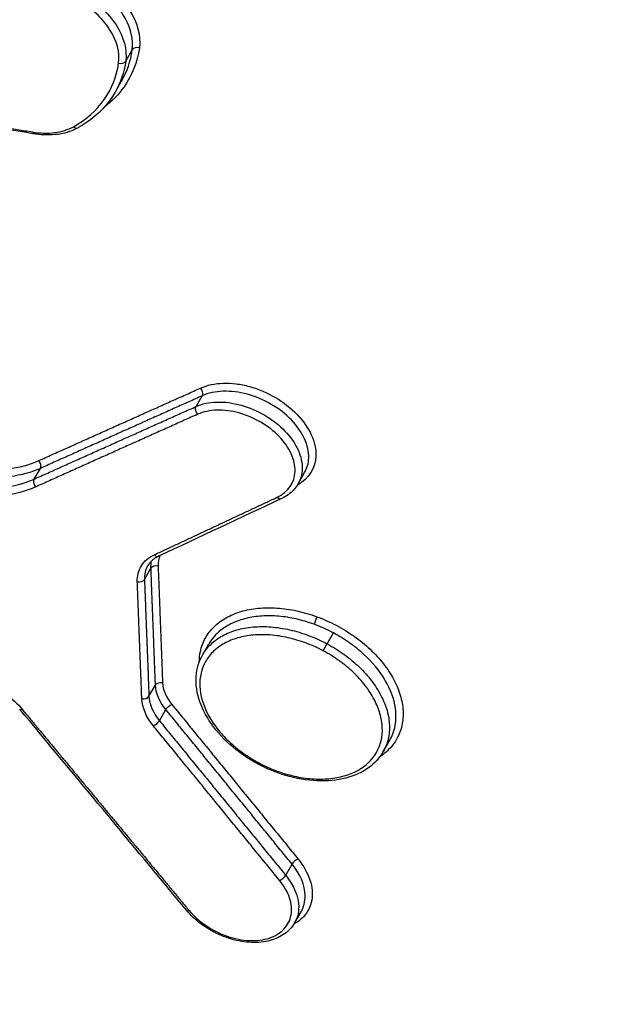
# Model space of a CAD drawing. Units: millimetres. Extents: x 24865 to 54947, y -8361 to 8361.
# Drawn here: x 37528 to 37539, y 2783 to 2800 of the extents above; entities that cross this region are included whole.
import ezdxf

# ---------------------------------------------------------------- set-up
doc = ezdxf.new("R2010")
doc.units = ezdxf.units.MM
doc.layers.add('2d', color=230, linetype='Continuous')

msp = doc.modelspace()

# ---------------------------------------------------------------- linework, layer by layer
at = {"layer": '2d'}
for p, q in [((37530.254, 2799.674), (37530.369, 2799.873)), ((37530.077, 2799.142), (37530.182, 2799.325)), ((37531.497, 2793.572), (37531.605, 2793.761)), ((37528.637, 2792.29), (37528.746, 2792.479)), ((37533.301, 2792.206), (37533.416, 2792.405)), ((37530.585, 2790.518), (37530.7, 2790.717)), ((37533.814, 2789.378), (37533.926, 2789.571)), ((37531.614, 2789.188), (37531.723, 2789.376)), ((37530.664, 2788.452), (37530.779, 2788.651)), ((37530.849, 2788.02), (37530.963, 2788.217)), ((37534.805, 2787.474), (37534.92, 2787.674)), ((37533.081, 2785.289), (37533.194, 2785.485)), ((37533.239, 2784.446), (37533.354, 2784.645))]:
    msp.add_line(p, q, dxfattribs=at)
for centre, major_axis, ratio, start_param, end_param in [((37530.461, 2799.84), (0.099, -0.0139), 0.727705, 1.333358, 2.858914), ((37530.162, 2799.707), (0.099, -0.0139), 0.727718, 4.475018, 6.000501), ((37529.362, 2798.582), (-0.0488, 0.0873), 0.677973, 2.005749, 3.141593), ((37528.637, 2798.49), (0.0165, 0.0986), 0.308521, 2.365041, 3.141593), ((37531.543, 2793.831), (-0.0409, 0.0913), 0.654019, 3.593089, 5.20456), ((37528.683, 2792.549), (-0.0409, 0.0912), 0.653817, 3.592977, 5.205047), ((37532.966, 2792.036), (-0.0424, 0.0906), 0.659317, 2.051333, 3.141593), ((37530.794, 2791.018), (-0.0424, 0.0906), 0.659171, 2.051703, 3.141593), ((37530.492, 2790.542), (0.0999, 0.0038), 0.700027, 4.345923, 5.875002), ((37533.777, 2789.322), (0.047, 0.0883), 0.027282, 3.871747, 5.442659), ((37530.572, 2788.476), (0.0999, 0.0038), 0.699927, 4.345611, 5.875062), ((37528.457, 2788.29), (0.0769, 0.0639), 0.410979, 3.141593, 3.961828), ((37530.775, 2787.997), (0.0774, 0.0633), 0.416005, 3.964561, 5.511968), ((37533.268, 2785.508), (0.0775, 0.0632), 0.415314, 0.822653, 2.370712), ((37533.007, 2785.266), (0.0775, 0.0632), 0.415338, 3.964257, 5.512293), ((37531.406, 2784.734), (0.077, 0.0638), 0.410098, 3.141593, 3.961437)]:
    msp.add_ellipse(centre, major_axis=major_axis, ratio=ratio, start_param=start_param, end_param=end_param, dxfattribs=at)
at = {"layer": '2d', "extrusion": (0, 0, -1)}
for centre, major_axis, ratio, start_param, end_param in [((37531.56, 2793.502), (-0.0409, 0.0913), 0.654038, 4.220262, 5.831679), ((37528.7, 2792.22), (-0.0409, 0.0912), 0.653836, 4.219775, 5.831791), ((37530.793, 2790.692), (0.0999, 0.0038), 0.700009, 3.549765, 5.078911), ((37533.597, 2789.792), (0.0344, 0.0939), 0.125237, 0.736937, 2.316834), ((37530.872, 2788.627), (0.0999, 0.0038), 0.699909, 3.549706, 5.079223), ((37531.037, 2788.24), (0.0774, 0.0633), 0.415981, 3.912799, 5.460228), ((37532.643, 2787.341), (0.047, 0.0883), 0.027295, 2.411438, 3.141593)]:
    msp.add_ellipse(centre, major_axis=major_axis, ratio=ratio, start_param=start_param, end_param=end_param, dxfattribs=at)
at = {"layer": '2d'}
for points, knots in [([(37506.826, 2795.08), (37525.485, 2821.323), (37543.355, 2846.456), (37568.975, 2882.496), (37581.488, 2900.102), (37595.569, 2919.915), (37602.48, 2929.641), (37605.903, 2934.458), (37607.606, 2936.855), (37608.456, 2938.051), (37608.88, 2938.649), (37609.092, 2938.947), (37609.198, 2939.096), (37609.251, 2939.171), (37609.278, 2939.208), (37609.291, 2939.227), (37609.297, 2939.236), (37609.301, 2939.241), (37609.302, 2939.243), (37609.303, 2939.244), (37609.303, 2939.244), (37643.264, 2987.041), (37668.765, 3022.946), (37702.877, 3070.99), (37711.49, 3083.13), (37711.666, 3083.392)], [0, 0, 0, 0, 0.25, 0.25, 0.375, 0.4375, 0.46875, 0.484375, 0.4921875, 0.4960938, 0.4980469, 0.4990234, 0.4995117, 0.4997559, 0.4998779, 0.499939, 0.4999695, 0.4999847, 0.4999924, 0.4999924, 0.5, 0.5, 0.75, 0.75, 0.9999834, 0.9999834, 0.9999834, 0.9999834]), ([(37530.369, 2799.873), (37530.397, 2800.073), (37530.336, 2800.299), (37530.128, 2800.619), (37530.041, 2800.72), (37529.835, 2800.91), (37529.72, 2800.995), (37529.593, 2801.069)], [0, 0, 0, 0, 0.000879209, 0.000879209, 0.001318813, 0.001318813, 0.001758418, 0.001758418, 0.001758418, 0.001758418]), ([(37529.665, 2801.19), (37529.801, 2801.11), (37529.924, 2801.02), (37530.144, 2800.816), (37530.237, 2800.706), (37530.459, 2800.363), (37530.525, 2800.121), (37530.495, 2799.906)], [0, 0, 0, 0, 0.000467376, 0.000467376, 0.000934753, 0.000934753, 0.001869506, 0.001869506, 0.001869506, 0.001869506]), ([(37529.481, 2800.875), (37529.608, 2800.8), (37529.722, 2800.715), (37529.928, 2800.524), (37530.014, 2800.421), (37530.221, 2800.1), (37530.282, 2799.874), (37530.254, 2799.674)], [0, 0, 0, 0, 0.000436288, 0.000436288, 0.000872575, 0.000872575, 0.001745151, 0.001745151, 0.001745151, 0.001745151]), ([(37530.128, 2799.64), (37530.155, 2799.826), (37530.098, 2800.036), (37529.905, 2800.334), (37529.825, 2800.429), (37529.634, 2800.606), (37529.527, 2800.684), (37529.409, 2800.753)], [0, 0, 0, 0, 0.00081657, 0.00081657, 0.001224854, 0.001224854, 0.001633139, 0.001633139, 0.001633139, 0.001633139]), ([(37530.495, 2799.906), (37530.459, 2799.653), (37530.368, 2799.424), (37530.129, 2799.086), (37530.013, 2798.967), (37529.876, 2798.863)], [0, 0, 0, 0, 0.001104693, 0.001104693, 0.001829685, 0.001829685, 0.001829685, 0.001829685]), ([(37529.329, 2798.515), (37529.555, 2798.641), (37529.737, 2798.802), (37530.01, 2799.186), (37530.095, 2799.401), (37530.128, 2799.64)], [0, 0, 0, 0, 0.001042835, 0.001042835, 0.002085671, 0.002085671, 0.002085671, 0.002085671]), ([(37530.068, 2799.127), (37529.947, 2798.918), (37529.774, 2798.734), (37529.514, 2798.556), (37529.464, 2798.524), (37529.411, 2798.495)], [0, 0, 0, 0, 0.1045734, 0.1045734, 0.1286488, 0.1286488, 0.1286488, 0.1286488]), ([(37528.604, 2798.423), (37528.743, 2798.4), (37528.875, 2798.396), (37529.124, 2798.428), (37529.234, 2798.462), (37529.329, 2798.515)], [0, 0, 0, 0, 0.0004428875, 0.0004428875, 0.0008857749, 0.0008857749, 0.0008857749, 0.0008857749]), ([(37529.411, 2798.495), (37529.317, 2798.442), (37529.208, 2798.406), (37528.973, 2798.367), (37528.843, 2798.364), (37528.682, 2798.382), (37528.651, 2798.386), (37528.621, 2798.391)], [0, 0, 0, 0, 0.04139486, 0.04139486, 0.08350157, 0.08350157, 0.09317684, 0.09317684, 0.09317684, 0.09317684]), ([(37599.508, 2707.357), (37599.253, 2706.916), (37598.932, 2706.446), (37598.325, 2705.73), (37598.102, 2705.489), (37597.734, 2705.131), (37597.605, 2705.012), (37597.404, 2704.834), (37597.335, 2704.776), (37597.23, 2704.688), (37597.176, 2704.644), (37597.113, 2704.593), (37597.081, 2704.568), (37597.068, 2704.557), (37597.058, 2704.55), (37597.053, 2704.545), (37596.831, 2704.37), (37596.594, 2704.194), (37596.072, 2703.843), (37595.785, 2703.669), (37595.161, 2703.324), (37594.822, 2703.156), (37594.254, 2702.942), (37594.056, 2702.876), (37593.745, 2702.787), (37593.586, 2702.745), (37593.394, 2702.7), (37593.297, 2702.679), (37593.248, 2702.669), (37593.227, 2702.664), (37593.213, 2702.661), (37593.204, 2702.66), (37592.84, 2702.586), (37592.466, 2702.532), (37591.883, 2702.483), (37591.683, 2702.472), (37591.277, 2702.461), (37591.072, 2702.461), (37590.447, 2702.478), (37590.019, 2702.513), (37589.147, 2702.629), (37588.701, 2702.712), (37587.356, 2703.028), (37586.442, 2703.334), (37585.314, 2703.835), (37585.09, 2703.941), (37584.645, 2704.166), (37584.425, 2704.287), (37583.986, 2704.536), (37583.768, 2704.664), (37583.438, 2704.857), (37583.273, 2704.953), (37583.08, 2705.066), (37582.983, 2705.123), (37582.935, 2705.151), (37582.911, 2705.166), (37582.901, 2705.172), (37582.894, 2705.176), (37582.889, 2705.178), (37580.522, 2706.565), (37577.91, 2708.112), (37573.609, 2710.672), (37572.111, 2711.565), (37569.769, 2712.965), (37568.972, 2713.441), (37567.752, 2714.171), (37567.137, 2714.539), (37566.408, 2714.976), (37566.04, 2715.195), (37565.856, 2715.306), (37565.764, 2715.361), (37565.718, 2715.389), (37565.698, 2715.401), (37565.685, 2715.408), (37565.676, 2715.413), (37563.231, 2716.878), (37560.583, 2718.465), (37556.299, 2721.039), (37554.819, 2721.93), (37552.521, 2723.313), (37551.741, 2723.783), (37550.553, 2724.499), (37549.954, 2724.86), (37549.246, 2725.287), (37548.89, 2725.502), (37548.711, 2725.609), (37548.622, 2725.663), (37548.584, 2725.687), (37548.558, 2725.702), (37548.544, 2725.711), (37545.694, 2727.43), (37542.857, 2729.146), (37538.593, 2731.73), (37537.17, 2732.593), (37534.317, 2734.322), (37532.888, 2735.189), (37530.735, 2736.489), (37530.017, 2736.924), (37528.939, 2737.578), (37528.58, 2737.797), (37528.042, 2738.126), (37527.774, 2738.29), (37527.462, 2738.485), (37527.307, 2738.582), (37527.23, 2738.631), (37527.191, 2738.656), (37527.172, 2738.668), (37527.162, 2738.674), (37527.158, 2738.677), (37527.155, 2738.679), (37527.153, 2738.68), (37527.104, 2738.711), (37526.972, 2738.795), (37526.546, 2739.074), (37526.254, 2739.269), (37525.524, 2739.786), (37525.088, 2740.109), (37524.34, 2740.706), (37524.076, 2740.925), (37523.659, 2741.283), (37523.517, 2741.407), (37523.299, 2741.602), (37523.189, 2741.701), (37523.06, 2741.82), (37522.994, 2741.881), (37522.961, 2741.911), (37522.945, 2741.926), (37522.938, 2741.933), (37522.933, 2741.937), (37522.93, 2741.941), (37522.385, 2742.449), (37521.842, 2742.996), (37520.786, 2744.167), (37520.275, 2744.789), (37519.304, 2746.112), (37518.843, 2746.813), (37518.215, 2747.918), (37518.016, 2748.296), (37517.738, 2748.874), (37517.649, 2749.069), (37517.52, 2749.364), (37517.457, 2749.512), (37517.387, 2749.686), (37517.352, 2749.774), (37517.335, 2749.817), (37517.326, 2749.839), (37517.322, 2749.85), (37517.32, 2749.855), (37517.319, 2749.858), (37517.318, 2749.861), (37517.251, 2750.034), (37517.164, 2750.273), (37516.962, 2750.884), (37516.844, 2751.255), (37516.669, 2751.8), (37516.628, 2751.928), (37516.586, 2752.06), (37516.579, 2752.082), (37516.577, 2752.087), (37516.574, 2752.096), (37516.567, 2752.12), (37516.547, 2752.181), (37516.48, 2752.39), (37516.369, 2752.736), (37516.242, 2753.13), (37516.151, 2753.41), (37516.105, 2753.552), (37516.082, 2753.623), (37516.071, 2753.658), (37516.066, 2753.673), (37516.063, 2753.684), (37516.061, 2753.69), (37515.91, 2754.155), (37515.733, 2754.7), (37515.427, 2755.643), (37515.318, 2755.979), (37515.145, 2756.513), (37515.085, 2756.696), (37514.994, 2756.979), (37514.947, 2757.123), (37514.892, 2757.293), (37514.864, 2757.379), (37514.852, 2757.417), (37514.844, 2757.441), (37514.84, 2757.455), (37514.365, 2758.923), (37513.925, 2760.278), (37513.315, 2762.161), (37513.119, 2762.763), (37512.838, 2763.629), (37512.701, 2764.053), (37512.546, 2764.53), (37512.469, 2764.765), (37512.432, 2764.881), (37512.413, 2764.939), (37512.403, 2764.968), (37512.399, 2764.981), (37512.397, 2764.989), (37512.396, 2764.992), (37511.524, 2767.676), (37510.682, 2770.266), (37509.46, 2774.023), (37509.059, 2775.254), (37508.468, 2777.069), (37508.176, 2777.969), (37507.838, 2779.005), (37507.671, 2779.519), (37507.587, 2779.776), (37507.545, 2779.904), (37507.527, 2779.959), (37507.516, 2779.995), (37507.51, 2780.012), (37507.297, 2780.665), (37506.99, 2781.609), (37506.686, 2782.541), (37506.484, 2783.161), (37506.382, 2783.474), (37506.178, 2784.099), (37506.025, 2784.568), (37505.866, 2785.056), (37505.805, 2785.242), (37505.796, 2785.271), (37505.789, 2785.291), (37505.79, 2785.29), (37505.786, 2785.3), (37505.776, 2785.331), (37505.761, 2785.379), (37505.724, 2785.495), (37505.69, 2785.601), (37505.604, 2785.871), (37505.553, 2786.035), (37505.445, 2786.419), (37505.388, 2786.638), (37505.304, 2787.008), (37505.276, 2787.138), (37505.237, 2787.343), (37505.218, 2787.448), (37505.196, 2787.574), (37505.186, 2787.639), (37505.181, 2787.671), (37505.178, 2787.688), (37505.177, 2787.695), (37505.176, 2787.699), (37505.176, 2787.703), (37505.059, 2788.456), (37505.024, 2789.154), (37505.058, 2790.123), (37505.083, 2790.434), (37505.14, 2790.879), (37505.162, 2791.024), (37505.199, 2791.236), (37505.219, 2791.341), (37505.244, 2791.46), (37505.257, 2791.52), (37505.262, 2791.545), (37505.266, 2791.562), (37505.268, 2791.569), (37505.406, 2792.174), (37505.611, 2792.737), (37506.107, 2793.829), (37506.398, 2794.358), (37506.7, 2794.888)], [0, 0, 0, 0, 0.015625, 0.015625, 0.023438, 0.023438, 0.027344, 0.027344, 0.029297, 0.029297, 0.030273, 0.030762, 0.031006, 0.031128, 0.031128, 0.03125, 0.03125, 0.039063, 0.039063, 0.046875, 0.046875, 0.054688, 0.054688, 0.058594, 0.058594, 0.060547, 0.061523, 0.062012, 0.062256, 0.062378, 0.062378, 0.0625, 0.0625, 0.070313, 0.070313, 0.074219, 0.074219, 0.078125, 0.078125, 0.085938, 0.085938, 0.09375, 0.09375, 0.109375, 0.109375, 0.113281, 0.113281, 0.117188, 0.117188, 0.121094, 0.121094, 0.123047, 0.124023, 0.124512, 0.124756, 0.124878, 0.124939, 0.124939, 0.125, 0.125, 0.1875, 0.1875, 0.21875, 0.21875, 0.234375, 0.234375, 0.242188, 0.246094, 0.248047, 0.249023, 0.249512, 0.249756, 0.249878, 0.249878, 0.25, 0.25, 0.3125, 0.3125, 0.34375, 0.34375, 0.359375, 0.359375, 0.367188, 0.371094, 0.373047, 0.374023, 0.374512, 0.374756, 0.374756, 0.375, 0.375, 0.4375, 0.4375, 0.46875, 0.46875, 0.5, 0.5, 0.515625, 0.515625, 0.523438, 0.523438, 0.527344, 0.529297, 0.530273, 0.530762, 0.531006, 0.531128, 0.531189, 0.531219, 0.531219, 0.53125, 0.53125, 0.539063, 0.539063, 0.546875, 0.546875, 0.554688, 0.554688, 0.558594, 0.558594, 0.560547, 0.560547, 0.561523, 0.562012, 0.562256, 0.562378, 0.562439, 0.562469, 0.562469, 0.5625, 0.5625, 0.578125, 0.578125, 0.59375, 0.59375, 0.609375, 0.609375, 0.617188, 0.617188, 0.621094, 0.621094, 0.623047, 0.624023, 0.624512, 0.624756, 0.624878, 0.624939, 0.624969, 0.624969, 0.625, 0.625, 0.632813, 0.632813, 0.640625, 0.640625, 0.642578, 0.642822, 0.642822, 0.642944, 0.642944, 0.643066, 0.643555, 0.644531, 0.648438, 0.652344, 0.654297, 0.655273, 0.655762, 0.656006, 0.656128, 0.656128, 0.65625, 0.65625, 0.671875, 0.671875, 0.679688, 0.679688, 0.683594, 0.683594, 0.685547, 0.686523, 0.687012, 0.687256, 0.687256, 0.6875, 0.6875, 0.71875, 0.71875, 0.734375, 0.734375, 0.742188, 0.746094, 0.748047, 0.749023, 0.749512, 0.749756, 0.749878, 0.749878, 0.75, 0.75, 0.8125, 0.8125, 0.84375, 0.84375, 0.859375, 0.867188, 0.871094, 0.873047, 0.874023, 0.874512, 0.874512, 0.875, 0.875, 0.890625, 0.898438, 0.898438, 0.90625, 0.90625, 0.914063, 0.917969, 0.918457, 0.918701, 0.918701, 0.918945, 0.918945, 0.919922, 0.921875, 0.921875, 0.925781, 0.925781, 0.929688, 0.929688, 0.933594, 0.933594, 0.935547, 0.935547, 0.936523, 0.937012, 0.937256, 0.937378, 0.937439, 0.937469, 0.937469, 0.9375, 0.9375, 0.953125, 0.953125, 0.960938, 0.960938, 0.964844, 0.964844, 0.966797, 0.967773, 0.968262, 0.968506, 0.968506, 0.96875, 0.96875, 0.984375, 0.984375, 1, 1, 1, 1]), ([(37531.576, 2793.898), (37531.693, 2793.95), (37531.828, 2793.979), (37532.05, 2793.986), (37532.126, 2793.982), (37532.282, 2793.963), (37532.362, 2793.947), (37532.598, 2793.882), (37532.755, 2793.815), (37533.042, 2793.647), (37533.174, 2793.544), (37533.39, 2793.319), (37533.477, 2793.195), (37533.59, 2792.946), (37533.618, 2792.821), (37533.607, 2792.482), (37533.49, 2792.297), (37533.288, 2792.185)], [0, 0, 0, 0, 0.000499774, 0.000499774, 0.000749662, 0.000749662, 0.000999549, 0.000999549, 0.001499323, 0.001499323, 0.001999097, 0.001999097, 0.002498872, 0.002498872, 0.002998646, 0.002998646, 0.003928828, 0.003928828, 0.003928828, 0.003928828]), ([(37533.416, 2792.407), (37533.46, 2792.483), (37533.485, 2792.57), (37533.491, 2792.773), (37533.466, 2792.888), (37533.361, 2793.117), (37533.281, 2793.231), (37533.081, 2793.438), (37532.959, 2793.533), (37532.695, 2793.687), (37532.549, 2793.748), (37532.259, 2793.827), (37532.112, 2793.845), (37531.838, 2793.836), (37531.713, 2793.809), (37531.605, 2793.761)], [0.000532969, 0.000532969, 0.000532969, 0.000532969, 0.000934115, 0.000934115, 0.001401173, 0.001401173, 0.001868231, 0.001868231, 0.002335289, 0.002335289, 0.002802346, 0.002802346, 0.003269404, 0.003269404, 0.003736462, 0.003736462, 0.003736462, 0.003736462]), ([(37508.215, 2793.62), (37508.05, 2793.336), (37507.828, 2792.938), (37507.615, 2792.524), (37507.521, 2792.329), (37507.476, 2792.235), (37507.455, 2792.189), (37507.444, 2792.166), (37507.439, 2792.156), (37507.437, 2792.149), (37507.435, 2792.147), (37507.307, 2791.867), (37507.144, 2791.461), (37506.997, 2791.002), (37506.934, 2790.776), (37506.906, 2790.664), (37506.894, 2790.616), (37506.887, 2790.584), (37506.883, 2790.569), (37506.753, 2790.006), (37506.682, 2789.44), (37506.656, 2788.562), (37506.661, 2788.265), (37506.698, 2787.66), (37506.73, 2787.354), (37506.823, 2786.727), (37506.912, 2786.259), (37507.051, 2785.716), (37507.129, 2785.445), (37507.171, 2785.31), (37507.192, 2785.243), (37507.203, 2785.209), (37507.208, 2785.192), (37507.211, 2785.184), (37507.212, 2785.18), (37507.213, 2785.178), (37507.214, 2785.175), (37507.216, 2785.168), (37507.268, 2785.008), (37507.422, 2784.54), (37507.518, 2784.249), (37507.662, 2783.809), (37507.743, 2783.564), (37507.785, 2783.435), (37507.807, 2783.369), (37507.818, 2783.336), (37507.823, 2783.319), (37507.826, 2783.312), (37507.827, 2783.307), (37507.829, 2783.303), (37508.014, 2782.738), (37508.307, 2781.847), (37508.674, 2780.727), (37508.864, 2780.147), (37508.961, 2779.852), (37509.01, 2779.703), (37509.034, 2779.628), (37509.046, 2779.591), (37509.052, 2779.572), (37509.055, 2779.563), (37509.057, 2779.559), (37509.058, 2779.556), (37509.058, 2779.556), (37510.682, 2774.599), (37511.9, 2770.867), (37513.126, 2767.111), (37513.434, 2766.166), (37513.746, 2765.21), (37513.825, 2764.968), (37513.905, 2764.721), (37513.936, 2764.626), (37513.956, 2764.565), (37513.962, 2764.548), (37513.963, 2764.542), (37513.964, 2764.54), (37513.964, 2764.539), (37513.964, 2764.539), (37513.964, 2764.539), (37513.964, 2764.539), (37513.965, 2764.539), (37513.965, 2764.539), (37513.964, 2764.54), (37515.557, 2759.656), (37516.763, 2755.958), (37517.993, 2752.194), (37518.307, 2751.237), (37518.634, 2750.248), (37518.718, 2749.992), (37518.81, 2749.721), (37518.846, 2749.613), (37518.873, 2749.537), (37518.883, 2749.51), (37518.887, 2749.5), (37518.889, 2749.496), (37518.889, 2749.494), (37518.89, 2749.493), (37518.89, 2749.493), (37518.89, 2749.493), (37518.89, 2749.492), (37518.89, 2749.494), (37519.139, 2748.876), (37519.586, 2747.952), (37520.238, 2746.875), (37520.596, 2746.338), (37520.784, 2746.069), (37520.866, 2745.954), (37520.921, 2745.877), (37520.949, 2745.838), (37521.411, 2745.203), (37522.122, 2744.328), (37523.054, 2743.346), (37523.546, 2742.864), (37523.762, 2742.659), (37523.908, 2742.523), (37523.982, 2742.455), (37524.639, 2741.854), (37525.558, 2741.091), (37526.705, 2740.264), (37527.296, 2739.867), (37527.597, 2739.673), (37527.748, 2739.576), (37527.824, 2739.528), (37527.862, 2739.504), (37527.881, 2739.493), (37527.889, 2739.487), (37527.895, 2739.484), (37527.899, 2739.481), (37528.144, 2739.328), (37528.621, 2739.039), (37529.686, 2738.399), (37530.099, 2738.152), (37530.806, 2737.729), (37531.181, 2737.504), (37531.657, 2737.22), (37531.904, 2737.072), (37532.03, 2736.997), (37532.094, 2736.959), (37532.126, 2736.94), (37532.139, 2736.932), (37532.149, 2736.926), (37532.154, 2736.923), (37535.814, 2734.737), (37539.067, 2732.789), (37543.344, 2730.226), (37544.669, 2729.431), (37546.507, 2728.33), (37547.388, 2727.801), (37548.351, 2727.225), (37548.816, 2726.946), (37549.044, 2726.809), (37549.157, 2726.742), (37549.214, 2726.708), (37549.242, 2726.691), (37549.254, 2726.684), (37549.262, 2726.679), (37549.264, 2726.678), (37552.068, 2724.999), (37556.305, 2722.463), (37561.315, 2719.463), (37563.838, 2717.953), (37565.103, 2717.195), (37565.737, 2716.816), (37566.054, 2716.626), (37566.212, 2716.531), (37566.292, 2716.483), (37566.331, 2716.46), (37566.348, 2716.45), (37566.36, 2716.443), (37566.364, 2716.44), (37569.966, 2714.283), (37573.188, 2712.352), (37577.462, 2709.794), (37578.793, 2708.998), (37580.651, 2707.888), (37581.546, 2707.355), (37582.528, 2706.77), (37583.004, 2706.487), (37583.238, 2706.347), (37583.354, 2706.278), (37583.412, 2706.244), (37583.441, 2706.227), (37583.456, 2706.218), (37583.462, 2706.215), (37583.466, 2706.212), (37583.466, 2706.212), (37583.713, 2706.065), (37583.915, 2705.945), (37584.159, 2705.801), (37584.239, 2705.753), (37584.31, 2705.711), (37584.321, 2705.705), (37584.328, 2705.7), (37584.337, 2705.695), (37584.373, 2705.674), (37584.458, 2705.624), (37584.757, 2705.448), (37585.084, 2705.262), (37585.344, 2705.121), (37585.458, 2705.062), (37585.51, 2705.035), (37585.536, 2705.023), (37585.548, 2705.016), (37585.553, 2705.014), (37585.557, 2705.012), (37585.558, 2705.012), (37585.916, 2704.835), (37586.457, 2704.599), (37587.098, 2704.369), (37587.375, 2704.281), (37587.561, 2704.224), (37587.652, 2704.197), (37588.507, 2703.958), (37589.245, 2703.827), (37590.318, 2703.753), (37590.671, 2703.749), (37591.365, 2703.782), (37591.705, 2703.818), (37592.379, 2703.934), (37592.858, 2704.05), (37593.369, 2704.237), (37593.578, 2704.329), (37593.715, 2704.392), (37593.781, 2704.425), (37594.39, 2704.739), (37594.897, 2705.056), (37596.315, 2706.12), (37597.07, 2706.964), (37597.635, 2707.942)], [0, 0, 0, 0, 0.007812, 0.011719, 0.013672, 0.014648, 0.015137, 0.015381, 0.015503, 0.015503, 0.015625, 0.015625, 0.023437, 0.027344, 0.029297, 0.030273, 0.030762, 0.030762, 0.03125, 0.03125, 0.046875, 0.046875, 0.054687, 0.054687, 0.0625, 0.0625, 0.070312, 0.074219, 0.076172, 0.077148, 0.077637, 0.077881, 0.078003, 0.078064, 0.078094, 0.078094, 0.078125, 0.078125, 0.085937, 0.085937, 0.089844, 0.091797, 0.092773, 0.093262, 0.093506, 0.093628, 0.093689, 0.093719, 0.093719, 0.09375, 0.09375, 0.109375, 0.117187, 0.121094, 0.123047, 0.124023, 0.124512, 0.124756, 0.124878, 0.124939, 0.124969, 0.124969, 0.125, 0.125, 0.1875, 0.1875, 0.21875, 0.21875, 0.234375, 0.234375, 0.242187, 0.246094, 0.248047, 0.249023, 0.249512, 0.249756, 0.249878, 0.249939, 0.249969, 0.249985, 0.249985, 0.25, 0.25, 0.3125, 0.3125, 0.34375, 0.34375, 0.359375, 0.359375, 0.367187, 0.371094, 0.373047, 0.374023, 0.374512, 0.374756, 0.374878, 0.374939, 0.374969, 0.374969, 0.375, 0.375, 0.390625, 0.398437, 0.402344, 0.404297, 0.405273, 0.405273, 0.40625, 0.40625, 0.421875, 0.429687, 0.433594, 0.435547, 0.435547, 0.4375, 0.4375, 0.453125, 0.460937, 0.464844, 0.466797, 0.467773, 0.468262, 0.468506, 0.468628, 0.468689, 0.468689, 0.46875, 0.46875, 0.484375, 0.484375, 0.492187, 0.492187, 0.496094, 0.498047, 0.499023, 0.499512, 0.499756, 0.499878, 0.499939, 0.499939, 0.5, 0.5, 0.5625, 0.5625, 0.59375, 0.59375, 0.609375, 0.617187, 0.621094, 0.623047, 0.624023, 0.624512, 0.624756, 0.624878, 0.624878, 0.625, 0.625, 0.6875, 0.71875, 0.734375, 0.742187, 0.746094, 0.748047, 0.749023, 0.749512, 0.749756, 0.749878, 0.749878, 0.75, 0.75, 0.8125, 0.8125, 0.84375, 0.84375, 0.859375, 0.867187, 0.871094, 0.873047, 0.874023, 0.874512, 0.874756, 0.874878, 0.874939, 0.874939, 0.875, 0.875, 0.878906, 0.878906, 0.880859, 0.881104, 0.881226, 0.881226, 0.881348, 0.881348, 0.881836, 0.882812, 0.886719, 0.888672, 0.889648, 0.890137, 0.890381, 0.890503, 0.890564, 0.890564, 0.890625, 0.890625, 0.898437, 0.902344, 0.904297, 0.904297, 0.90625, 0.90625, 0.921875, 0.921875, 0.929687, 0.929687, 0.9375, 0.9375, 0.945312, 0.949219, 0.951172, 0.951172, 0.953125, 0.953125, 0.96875, 0.96875, 1, 1, 1, 1]), ([(37531.497, 2793.572), (37531.604, 2793.62), (37531.729, 2793.647), (37532.002, 2793.655), (37532.148, 2793.636), (37532.438, 2793.556), (37532.583, 2793.494), (37532.847, 2793.338), (37532.968, 2793.242), (37533.167, 2793.034), (37533.247, 2792.92), (37533.351, 2792.689), (37533.376, 2792.574), (37533.37, 2792.37), (37533.345, 2792.283), (37533.3, 2792.206)], [0, 0, 0, 0, 0.000460813, 0.000460813, 0.000921626, 0.000921626, 0.001382439, 0.001382439, 0.001843252, 0.001843252, 0.002304065, 0.002304065, 0.002764878, 0.002764878, 0.003163631, 0.003163631, 0.003163631, 0.003163631]), ([(37532.932, 2791.969), (37533.126, 2792.06), (37533.241, 2792.226), (37533.25, 2792.526), (37533.227, 2792.631), (37533.131, 2792.842), (37533.058, 2792.946), (37532.875, 2793.136), (37532.764, 2793.223), (37532.522, 2793.365), (37532.389, 2793.422), (37532.123, 2793.494), (37531.989, 2793.512), (37531.739, 2793.504), (37531.625, 2793.479), (37531.526, 2793.435)], [0, 0, 0, 0, 0.000855144, 0.000855144, 0.001282716, 0.001282716, 0.001710288, 0.001710288, 0.00213786, 0.00213786, 0.002565432, 0.002565432, 0.002993003, 0.002993003, 0.003420575, 0.003420575, 0.003420575, 0.003420575]), ([(37526.247, 2792.928), (37526.45, 2792.808), (37526.662, 2792.711), (37527.101, 2792.558), (37527.323, 2792.505), (37527.65, 2792.464), (37527.759, 2792.456), (37527.969, 2792.454), (37528.071, 2792.459), (37528.368, 2792.494), (37528.553, 2792.543), (37528.716, 2792.616)], [0, 0, 0, 0, 0.000698719, 0.000698719, 0.001397437, 0.001397437, 0.001746796, 0.001746796, 0.002096156, 0.002096156, 0.002794874, 0.002794874, 0.002794874, 0.002794874]), ([(37528.746, 2792.479), (37528.425, 2792.335), (37528.023, 2792.283), (37527.381, 2792.349), (37527.165, 2792.395), (37526.727, 2792.532), (37526.516, 2792.621), (37526.312, 2792.729)], [0, 0, 0, 0, 0.001393118, 0.001393118, 0.002089677, 0.002089677, 0.002786236, 0.002786236, 0.002786236, 0.002786236]), ([(37526.2, 2792.536), (37526.404, 2792.428), (37526.616, 2792.339), (37527.054, 2792.203), (37527.271, 2792.158), (37527.913, 2792.093), (37528.315, 2792.146), (37528.637, 2792.29)], [0.000155902, 0.000155902, 0.000155902, 0.000155902, 0.000844894, 0.000844894, 0.001533887, 0.001533887, 0.002911871, 0.002911871, 0.002911871, 0.002911871]), ([(37528.667, 2792.153), (37528.49, 2792.074), (37528.289, 2792.021), (37527.968, 2791.983), (37527.857, 2791.978), (37527.629, 2791.98), (37527.511, 2791.988), (37527.275, 2792.018), (37527.157, 2792.04), (37526.918, 2792.096), (37526.797, 2792.132), (37526.44, 2792.256), (37526.211, 2792.362), (37525.991, 2792.491)], [0, 0, 0, 0, 0.00076553, 0.00076553, 0.001148295, 0.001148295, 0.001531061, 0.001531061, 0.001913826, 0.001913826, 0.002296591, 0.002296591, 0.003062121, 0.003062121, 0.003062121, 0.003062121]), ([(37533.3, 2792.206), (37533.257, 2792.131), (37533.196, 2792.064), (37533.087, 2791.987), (37533.049, 2791.964), (37533.008, 2791.945)], [0, 0, 0, 0, 0.03538727, 0.03538727, 0.05241785, 0.05241785, 0.05241785, 0.05241785]), ([(37530.459, 2790.475), (37530.455, 2790.579), (37530.48, 2790.675), (37530.583, 2790.839), (37530.661, 2790.905), (37530.761, 2790.952)], [0, 0, 0, 0, 0.0004364902, 0.0004364902, 0.0008729803, 0.0008729803, 0.0008729803, 0.0008729803]), ([(37530.836, 2790.928), (37530.772, 2790.898), (37530.72, 2790.858), (37530.666, 2790.795), (37530.653, 2790.776), (37530.642, 2790.756)], [0, 0, 0, 0, 0.03051546, 0.03051546, 0.04228661, 0.04228661, 0.04228661, 0.04228661]), ([(37531.553, 2789.058), (37531.554, 2789.122), (37531.561, 2789.185), (37531.592, 2789.327), (37531.622, 2789.407), (37531.703, 2789.553), (37531.754, 2789.619), (37531.876, 2789.74), (37531.948, 2789.793), (37532.107, 2789.883), (37532.194, 2789.92), (37532.386, 2789.978), (37532.488, 2789.997), (37532.7, 2790.018), (37532.813, 2790.019), (37533.042, 2790.004), (37533.159, 2789.987), (37533.393, 2789.936), (37533.513, 2789.901), (37533.63, 2789.858)], [0.014441574, 0.014441574, 0.014441574, 0.014441574, 0.01471684, 0.01471684, 0.015094517, 0.015094517, 0.015472193, 0.015472193, 0.015849869, 0.015849869, 0.016227546, 0.016227546, 0.016605222, 0.016605222, 0.016982899, 0.016982899, 0.017360575, 0.017360575, 0.017738252, 0.017738252, 0.017738252, 0.017738252]), ([(37533.582, 2789.725), (37533.478, 2789.762), (37533.372, 2789.794), (37533.164, 2789.841), (37533.061, 2789.857), (37532.857, 2789.875), (37532.756, 2789.876), (37532.564, 2789.863), (37532.472, 2789.85), (37532.297, 2789.807), (37532.214, 2789.779), (37532.064, 2789.708), (37531.996, 2789.667), (37531.846, 2789.549), (37531.775, 2789.467), (37531.722, 2789.376)], [0.006085662, 0.006085662, 0.006085662, 0.006085662, 0.006418894, 0.006418894, 0.006752126, 0.006752126, 0.007085358, 0.007085358, 0.00741859, 0.00741859, 0.007751822, 0.007751822, 0.008085054, 0.008085054, 0.00856258, 0.00856258, 0.00856258, 0.00856258]), ([(37533.63, 2789.858), (37533.747, 2789.815), (37533.863, 2789.764), (37534.084, 2789.648), (37534.19, 2789.583), (37534.392, 2789.441), (37534.487, 2789.363), (37534.66, 2789.2), (37534.739, 2789.115), (37534.879, 2788.936), (37534.939, 2788.845), (37535.038, 2788.66), (37535.078, 2788.565), (37535.134, 2788.379), (37535.15, 2788.288), (37535.16, 2788.109), (37535.154, 2788.02), (37535.1, 2787.772), (37535.017, 2787.623), (37534.85, 2787.459), (37534.799, 2787.418), (37534.743, 2787.382)], [0.005648189, 0.005648189, 0.005648189, 0.005648189, 0.006026141, 0.006026141, 0.006404094, 0.006404094, 0.006782046, 0.006782046, 0.007159999, 0.007159999, 0.007537951, 0.007537951, 0.007915904, 0.007915904, 0.008293856, 0.008293856, 0.008671809, 0.008671809, 0.009427714, 0.009427714, 0.009707322, 0.009707322, 0.009707322, 0.009707322]), ([(37531.614, 2789.188), (37531.653, 2789.255), (37531.703, 2789.318), (37531.82, 2789.43), (37531.888, 2789.48), (37532.041, 2789.564), (37532.126, 2789.598), (37532.306, 2789.65), (37532.403, 2789.667), (37532.608, 2789.686), (37532.713, 2789.686), (37532.929, 2789.669), (37533.041, 2789.652), (37533.265, 2789.601), (37533.376, 2789.568), (37533.595, 2789.485), (37533.705, 2789.436), (37533.81, 2789.38)], [0.014155142, 0.014155142, 0.014155142, 0.014155142, 0.014505638, 0.014505638, 0.014859302, 0.014859302, 0.015212967, 0.015212967, 0.015566631, 0.015566631, 0.015920296, 0.015920296, 0.016273961, 0.016273961, 0.016627625, 0.016627625, 0.01698129, 0.01698129, 0.01698129, 0.01698129]), ([(37533.926, 2789.571), (37533.871, 2789.601), (37533.814, 2789.628), (37533.699, 2789.68), (37533.64, 2789.703), (37533.582, 2789.725)], [0.0057079736, 0.0057079736, 0.0057079736, 0.0057079736, 0.0058968178, 0.0058968178, 0.0060856619, 0.0060856619, 0.0060856619, 0.0060856619]), ([(37534.92, 2787.674), (37534.941, 2787.71), (37534.96, 2787.748), (37535.027, 2787.925), (37535.043, 2788.081), (37534.997, 2788.402), (37534.936, 2788.571), (37534.745, 2788.895), (37534.614, 2789.055), (37534.381, 2789.268), (37534.296, 2789.336), (37534.117, 2789.462), (37534.023, 2789.519), (37533.926, 2789.571)], [0.002850535, 0.002850535, 0.002850535, 0.002850535, 0.003040399, 0.003040399, 0.003707293, 0.003707293, 0.004374187, 0.004374187, 0.00504108, 0.00504108, 0.005374527, 0.005374527, 0.005707974, 0.005707974, 0.005707974, 0.005707974]), ([(37533.743, 2789.255), (37533.644, 2789.308), (37533.54, 2789.355), (37533.332, 2789.432), (37533.228, 2789.464), (37533.016, 2789.511), (37532.91, 2789.527), (37532.706, 2789.543), (37532.606, 2789.542), (37532.412, 2789.525), (37532.321, 2789.508), (37532.15, 2789.459), (37532.069, 2789.426), (37531.925, 2789.346), (37531.861, 2789.3), (37531.75, 2789.193), (37531.702, 2789.133), (37531.592, 2788.939), (37531.557, 2788.787), (37531.571, 2788.469), (37531.621, 2788.298), (37531.751, 2788.05), (37531.805, 2787.967), (37531.928, 2787.808), (37531.997, 2787.731), (37532.152, 2787.584), (37532.237, 2787.514), (37532.415, 2787.386), (37532.51, 2787.327), (37532.61, 2787.274)], [0.005434458, 0.005434458, 0.005434458, 0.005434458, 0.00577354, 0.00577354, 0.006112621, 0.006112621, 0.006451702, 0.006451702, 0.006790784, 0.006790784, 0.007129865, 0.007129865, 0.007468946, 0.007468946, 0.007808027, 0.007808027, 0.008147109, 0.008147109, 0.008825271, 0.008825271, 0.009503434, 0.009503434, 0.009842515, 0.009842515, 0.010181596, 0.010181596, 0.010520678, 0.010520678, 0.010859759, 0.010859759, 0.010859759, 0.010859759]), ([(37532.61, 2787.274), (37532.71, 2787.221), (37532.811, 2787.175), (37533.019, 2787.098), (37533.125, 2787.066), (37533.337, 2787.018), (37533.441, 2787.002), (37533.646, 2786.987), (37533.748, 2786.987), (37534.035, 2787.013), (37534.211, 2787.063), (37534.498, 2787.221), (37534.612, 2787.331), (37534.723, 2787.525), (37534.751, 2787.595), (37534.785, 2787.743), (37534.792, 2787.82), (37534.785, 2787.98), (37534.771, 2788.063), (37534.723, 2788.229), (37534.689, 2788.312), (37534.601, 2788.48), (37534.548, 2788.562), (37534.426, 2788.721), (37534.355, 2788.799), (37534.201, 2788.946), (37534.117, 2789.015), (37533.938, 2789.143), (37533.842, 2789.203), (37533.743, 2789.255)], [0.000008904, 0.000008904, 0.000008904, 0.000008904, 0.000348001, 0.000348001, 0.000687098, 0.000687098, 0.001026195, 0.001026195, 0.001365292, 0.001365292, 0.002043487, 0.002043487, 0.002721681, 0.002721681, 0.003060778, 0.003060778, 0.003399875, 0.003399875, 0.003738973, 0.003738973, 0.00407807, 0.00407807, 0.004417167, 0.004417167, 0.004756264, 0.004756264, 0.005095361, 0.005095361, 0.005434458, 0.005434458, 0.005434458, 0.005434458]), ([(37533.814, 2789.378), (37533.919, 2789.321), (37534.02, 2789.258), (37534.209, 2789.122), (37534.297, 2789.048), (37534.46, 2788.892), (37534.534, 2788.81), (37534.663, 2788.641), (37534.719, 2788.554), (37534.811, 2788.377), (37534.847, 2788.289), (37534.897, 2788.113), (37534.911, 2788.025), (37534.918, 2787.856), (37534.911, 2787.774), (37534.875, 2787.618), (37534.845, 2787.543), (37534.806, 2787.475), (37534.805, 2787.475), (37534.805, 2787.474)], [0.005658829, 0.005658829, 0.005658829, 0.005658829, 0.006012523, 0.006012523, 0.006366218, 0.006366218, 0.006719912, 0.006719912, 0.007073607, 0.007073607, 0.007427301, 0.007427301, 0.007780995, 0.007780995, 0.00813469, 0.00813469, 0.008488384, 0.008488384, 0.008489618, 0.008489618, 0.008489618, 0.008489618]), ([(37532.596, 2787.253), (37532.586, 2787.258), (37532.575, 2787.264), (37532.533, 2787.287), (37532.502, 2787.305), (37532.379, 2787.379), (37532.29, 2787.441), (37532.053, 2787.627), (37531.916, 2787.766), (37531.7, 2788.053), (37531.616, 2788.205), (37531.512, 2788.507), (37531.489, 2788.661), (37531.509, 2788.942), (37531.548, 2789.073), (37531.614, 2789.188)], [0, 0, 0, 0, 0.0035936, 0.0035936, 0.0143786, 0.0143786, 0.0468431, 0.0468431, 0.1069971, 0.1069971, 0.1661657, 0.1661657, 0.225264, 0.225264, 0.2811177, 0.2811177, 0.2811177, 0.2811177]), ([(37527.063, 2788.839), (37527.299, 2788.85), (37527.561, 2788.795), (37527.927, 2788.629), (37528.042, 2788.562), (37528.253, 2788.404), (37528.345, 2788.318), (37528.423, 2788.223)], [0, 0, 0, 0, 0.000800816, 0.000800816, 0.001201224, 0.001201224, 0.001601632, 0.001601632, 0.001601632, 0.001601632]), ([(37534.805, 2787.474), (37534.741, 2787.364), (37534.652, 2787.267), (37534.43, 2787.107), (37534.293, 2787.046), (37533.988, 2786.967), (37533.816, 2786.95), (37533.458, 2786.965), (37533.267, 2786.998), (37532.916, 2787.102), (37532.751, 2787.17), (37532.596, 2787.253)], [0.0000091, 0.0000091, 0.0000091, 0.0000091, 0.0536584, 0.0536584, 0.1099149, 0.1099149, 0.1680214, 0.1680214, 0.2272871, 0.2272871, 0.2798685, 0.2798685, 0.2798685, 0.2798685]), ([(37533.302, 2785.575), (37533.398, 2785.456), (37533.469, 2785.332), (37533.53, 2785.146), (37533.543, 2785.085), (37533.554, 2784.965), (37533.552, 2784.906), (37533.522, 2784.738), (37533.471, 2784.637), (37533.347, 2784.505), (37533.291, 2784.462), (37533.227, 2784.427)], [0, 0, 0, 0, 0.000496966, 0.000496966, 0.000745449, 0.000745449, 0.000993932, 0.000993932, 0.001490899, 0.001490899, 0.001788067, 0.001788067, 0.001788067, 0.001788067]), ([(37533.353, 2784.645), (37533.402, 2784.729), (37533.427, 2784.826), (37533.423, 2785.11), (37533.342, 2785.305), (37533.194, 2785.485)], [0.002505863, 0.002505863, 0.002505863, 0.002505863, 0.002945255, 0.002945255, 0.003712434, 0.003712434, 0.003712434, 0.003712434]), ([(37533.081, 2785.289), (37533.228, 2785.108), (37533.308, 2784.911), (37533.312, 2784.626), (37533.287, 2784.53), (37533.238, 2784.446)], [0, 0, 0, 0, 0.000757091, 0.000757091, 0.001191392, 0.001191392, 0.001191392, 0.001191392]), ([(37531.373, 2784.668), (37531.538, 2784.469), (37531.783, 2784.304), (37532.179, 2784.168), (37532.313, 2784.142), (37532.568, 2784.13), (37532.689, 2784.146), (37532.897, 2784.215), (37532.986, 2784.269), (37533.116, 2784.408), (37533.159, 2784.494), (37533.193, 2784.682), (37533.184, 2784.785), (37533.114, 2784.995), (37533.055, 2785.099), (37532.973, 2785.199)], [0, 0, 0, 0, 0.000849024, 0.000849024, 0.001273537, 0.001273537, 0.001698049, 0.001698049, 0.002122561, 0.002122561, 0.002547073, 0.002547073, 0.002971586, 0.002971586, 0.003396098, 0.003396098, 0.003396098, 0.003396098]), ([(37533.238, 2784.446), (37533.195, 2784.371), (37533.134, 2784.305), (37532.988, 2784.202), (37532.901, 2784.162), (37532.705, 2784.11), (37532.594, 2784.098), (37532.36, 2784.107), (37532.236, 2784.128), (37532.054, 2784.182), (37531.994, 2784.203), (37531.906, 2784.241), (37531.878, 2784.254), (37531.838, 2784.273), (37531.828, 2784.279), (37531.813, 2784.286), (37531.809, 2784.288), (37531.799, 2784.294), (37531.793, 2784.297), (37531.77, 2784.31), (37531.752, 2784.32), (37531.683, 2784.361), (37531.632, 2784.394), (37531.488, 2784.502), (37531.401, 2784.584), (37531.329, 2784.67)], [0, 0, 0, 0, 0.0351356, 0.0351356, 0.07043, 0.07043, 0.107952, 0.107952, 0.1466345, 0.1466345, 0.1657387, 0.1657387, 0.1753008, 0.1753008, 0.1788841, 0.1788841, 0.1802277, 0.1802277, 0.1822432, 0.1822432, 0.1882913, 0.1882913, 0.206481, 0.206481, 0.2431038, 0.2431038, 0.2431038, 0.2431038])]:
    msp.add_open_spline(points, degree=3, knots=knots, dxfattribs=at)
for points in [[(37713.236, 3082.158), (37649.56, 2992.44), (37581.25, 2896.31), (37508.295, 2793.746)], [(37530.183, 2799.326), (37530.279, 2799.493), (37530.341, 2799.675), (37530.369, 2799.873)], [(37530.254, 2799.674), (37530.226, 2799.476), (37530.164, 2799.293), (37530.068, 2799.127)], [(37528.621, 2798.391), (37526.558, 2798.737), (37524.495, 2799.081), (37522.43, 2799.424)], [(37530.182, 2799.325), (37530.182, 2799.325), (37530.183, 2799.326), (37530.183, 2799.326)], [(37533.416, 2792.405), (37533.416, 2792.406), (37533.416, 2792.406), (37533.416, 2792.407)], [(37533.008, 2791.945), (37532.284, 2791.606), (37531.56, 2791.267), (37530.836, 2790.928)], [(37530.7, 2790.717), (37530.698, 2790.761), (37530.702, 2790.804), (37530.712, 2790.845)], [(37530.859, 2790.939), (37530.835, 2790.884), (37530.823, 2790.823), (37530.826, 2790.759)], [(37530.641, 2790.756), (37530.601, 2790.686), (37530.582, 2790.605), (37530.585, 2790.518)], [(37533.81, 2789.38), (37533.81, 2789.38), (37533.812, 2789.379), (37533.813, 2789.378), (37533.814, 2789.378)], [(37530.963, 2788.217), (37530.849, 2788.357), (37530.785, 2788.509), (37530.779, 2788.651)], [(37530.905, 2788.693), (37530.91, 2788.567), (37530.968, 2788.432), (37531.07, 2788.307)], [(37530.742, 2787.931), (37530.616, 2788.085), (37530.544, 2788.253), (37530.538, 2788.409)], [(37530.664, 2788.452), (37530.67, 2788.311), (37530.735, 2788.16), (37530.849, 2788.02)], [(37531.329, 2784.67), (37530.346, 2785.856), (37529.363, 2787.042), (37528.38, 2788.226)]]:
    msp.add_open_spline(points, degree=3, dxfattribs=at)
for points, weights in [([(37522.172, 2799.496), (37524.317, 2799.14), (37526.461, 2798.782), (37528.604, 2798.423)], [1, 0.999999587964, 0.999999587964, 1]), ([(37528.716, 2792.616), (37529.67, 2793.043), (37530.623, 2793.471), (37531.576, 2793.898)], [1, 0.999999962802, 0.999999962802, 1]), ([(37531.605, 2793.761), (37530.652, 2793.334), (37529.699, 2792.906), (37528.746, 2792.479)], [1, 0.999999962802, 0.999999962802, 1]), ([(37528.637, 2792.29), (37529.59, 2792.718), (37530.544, 2793.145), (37531.497, 2793.572)], [1, 0.999999962794, 0.999999962794, 1]), ([(37531.526, 2793.435), (37530.573, 2793.008), (37529.62, 2792.581), (37528.667, 2792.153)], [1, 0.999999962794, 0.999999962794, 1]), ([(37530.761, 2790.952), (37531.484, 2791.291), (37532.208, 2791.63), (37532.932, 2791.969)], [1, 0.999999979208, 0.999999979208, 1]), ([(37530.779, 2788.651), (37530.753, 2789.34), (37530.726, 2790.028), (37530.7, 2790.717)], [1, 0.9999999866, 0.9999999866, 1]), ([(37530.826, 2790.759), (37530.852, 2790.071), (37530.879, 2789.382), (37530.905, 2788.693)], [1, 0.9999999866, 0.9999999866, 1]), ([(37530.538, 2788.409), (37530.512, 2789.098), (37530.485, 2789.787), (37530.459, 2790.475)], [1, 0.999999986597, 0.999999986597, 1]), ([(37530.585, 2790.518), (37530.611, 2789.829), (37530.638, 2789.141), (37530.664, 2788.452)], [1, 0.999999986597, 0.999999986597, 1]), ([(37528.423, 2788.223), (37529.407, 2787.039), (37530.39, 2785.854), (37531.373, 2784.668)], [1, 0.999999792726, 0.999999792726, 1]), ([(37533.194, 2785.485), (37532.451, 2786.396), (37531.707, 2787.307), (37530.963, 2788.217)], [1, 0.999999879867, 0.999999879867, 1]), ([(37531.07, 2788.307), (37531.814, 2787.397), (37532.558, 2786.486), (37533.302, 2785.575)], [1, 0.999999879867, 0.999999879867, 1]), ([(37530.849, 2788.02), (37531.593, 2787.11), (37532.337, 2786.2), (37533.081, 2785.289)], [1, 0.99999987984, 0.99999987984, 1]), ([(37532.973, 2785.199), (37532.23, 2786.11), (37531.486, 2787.021), (37530.742, 2787.931)], [1, 0.99999987984, 0.99999987984, 1])]:
    msp.add_rational_spline(points, weights, degree=3, dxfattribs=at)

doc.saveas('drawing.dxf')
